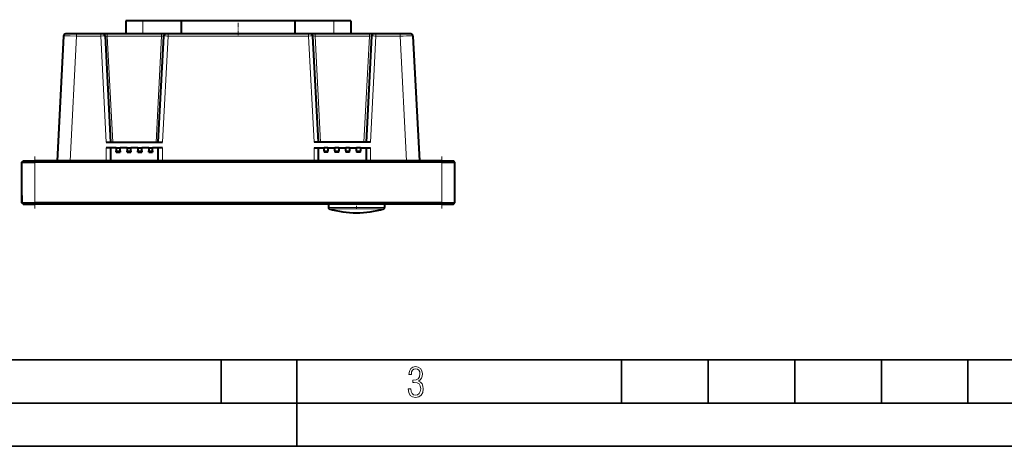
# Model space of a CAD drawing. Extents: x 0 to 420, y 0 to 297.
# Drawn here: x 98 to 212, y 0 to 49 of the extents above; entities that cross this region are included whole.
import ezdxf

# ---------------------------------------------------------------- set-up
doc = ezdxf.new("R2010")
doc.units = 0
doc.linetypes.add('DASHDOT', pattern=[18.5, 12, -3, 0.5, -3])

msp = doc.modelspace()

# ---------------------------------------------------------------- linework, layer by layer
at = {"color": 7, "lineweight": 40}
for p, q in [((110.242004, 49.117279), (110.242004, 47.617279)), ((112.225616, 49.117279), (110.242004, 49.117279)), ((116.666656, 49.117279), (112.225616, 49.117279)), ((116.667007, 47.617279), (116.667007, 49.117279)), ((129.817001, 49.117279), (116.667007, 49.117279)), ((129.817001, 47.617279), (129.817001, 49.117279)), ((134.258392, 49.117279), (129.817062, 49.117279)), ((136.242004, 49.117279), (134.258392, 49.117279)), ((136.242004, 49.117279), (136.242004, 47.617279)), ((103.070732, 47.380363), (102.315376, 32.967278)), ((104.56868, 47.617279), (103.320389, 47.617279)), ((107.350006, 47.617279), (104.56868, 47.617279)), ((107.599503, 47.617279), (107.350006, 47.617279)), ((108.098984, 47.617279), (107.59967, 47.617279)), ((107.849327, 47.380363), (108.492004, 35.117279)), ((114.385033, 47.617279), (108.098984, 47.617279)), ((113.992004, 35.117279), (114.634689, 47.380363)), ((114.871971, 47.617279), (114.385033, 47.617279)), ((115.134003, 47.617279), (114.884552, 47.617279)), ((131.350006, 47.617279), (115.134003, 47.617279)), ((131.599503, 47.617279), (131.350006, 47.617279)), ((131.609314, 47.617279), (131.600052, 47.617275)), ((132.098984, 47.617279), (131.609314, 47.617279)), ((132.492004, 35.117279), (131.849319, 47.380363)), ((138.385025, 47.617279), (132.098984, 47.617279)), ((138.634689, 47.380363), (137.992004, 35.117279)), ((138.871841, 47.617279), (138.385025, 47.617279)), ((139.134003, 47.617279), (138.884552, 47.617279)), ((141.915329, 47.617279), (139.134003, 47.617279)), ((143.16362, 47.617279), (141.915329, 47.617279)), ((143.413269, 47.380363), (144.16864, 32.967278)), ((109.142006, 34.467278), (107.992004, 34.467278)), ((107.992691, 35.117279), (114.491318, 35.117279)), ((108.492004, 34.467278), (108.492004, 32.967278)), ((109.142006, 34.467278), (109.592003, 34.467278)), ((109.142006, 34.467278), (109.142006, 34.113724)), ((109.142006, 33.967278), (109.142006, 34.113724)), ((110.392006, 34.467278), (109.592003, 34.467278)), ((109.592003, 34.113724), (109.592003, 34.467278)), ((109.592003, 34.113724), (109.592003, 33.967278)), ((110.392006, 34.467278), (110.842003, 34.467278)), ((110.392006, 34.467278), (110.392006, 34.113724)), ((110.392006, 33.967278), (110.392006, 34.113724)), ((111.642006, 34.467278), (110.842003, 34.467278)), ((110.842003, 34.113724), (110.842003, 34.467278)), ((110.842003, 34.113724), (110.842003, 33.967278)), ((111.642006, 34.467278), (112.092003, 34.467278)), ((111.642006, 34.467278), (111.642006, 34.113724)), ((111.642006, 33.967278), (111.642006, 34.113724)), ((112.892006, 34.467278), (112.092003, 34.467278)), ((112.092003, 34.113724), (112.092003, 34.467278)), ((112.092003, 34.113724), (112.092003, 33.967278)), ((112.892006, 34.467278), (113.342003, 34.467278)), ((112.892006, 34.467278), (112.892006, 34.113724)), ((112.892006, 33.967278), (112.892006, 34.113724)), ((114.492004, 34.467278), (113.342003, 34.467278)), ((113.342003, 34.113724), (113.342003, 34.467278)), ((113.342003, 34.113724), (113.342003, 33.967278)), ((113.992004, 32.967278), (113.992004, 34.467278)), ((131.992004, 34.467278), (133.141998, 34.467278)), ((138.491318, 35.117279), (131.992691, 35.117279)), ((132.492004, 32.967278), (132.492004, 34.467278)), ((133.59201, 34.467278), (133.141998, 34.467278)), ((133.141998, 34.113724), (133.141998, 34.467278)), ((133.141998, 34.113724), (133.141998, 33.967278)), ((133.59201, 34.467278), (134.391998, 34.467278)), ((133.59201, 34.467278), (133.59201, 34.113724)), ((133.59201, 33.967278), (133.59201, 34.113724)), ((134.84201, 34.467278), (134.391998, 34.467278)), ((134.391998, 34.113724), (134.391998, 34.467278)), ((134.391998, 34.113724), (134.391998, 33.967278)), ((134.84201, 34.467278), (135.641998, 34.467278)), ((134.84201, 34.467278), (134.84201, 34.113724)), ((134.84201, 33.967278), (134.84201, 34.113724)), ((136.09201, 34.467278), (135.641998, 34.467278)), ((135.641998, 34.113724), (135.641998, 34.467278)), ((135.641998, 34.113724), (135.641998, 33.967278)), ((136.09201, 34.467278), (136.891998, 34.467278)), ((136.09201, 34.467278), (136.09201, 34.113724)), ((136.09201, 33.967278), (136.09201, 34.113724)), ((137.34201, 34.467278), (136.891998, 34.467278)), ((136.891998, 34.113724), (136.891998, 34.467278)), ((136.891998, 34.113724), (136.891998, 33.967278)), ((137.34201, 34.467278), (138.492004, 34.467278)), ((137.34201, 34.467278), (137.34201, 34.113724)), ((137.34201, 33.967278), (137.34201, 34.113724)), ((137.992004, 34.467278), (137.992004, 32.967278)), ((109.142006, 33.967278), (109.592003, 33.967278)), ((110.392006, 33.967278), (110.842003, 33.967278)), ((111.642006, 33.967278), (112.092003, 33.967278)), ((112.892006, 33.967278), (113.342003, 33.967278)), ((133.59201, 33.967278), (133.141998, 33.967278)), ((134.84201, 33.967278), (134.391998, 33.967278)), ((136.09201, 33.967278), (135.641998, 33.967278)), ((137.34201, 33.967278), (136.891998, 33.967278)), ((98.242004, 32.817276), (98.392006, 32.967278)), ((98.242004, 28.117277), (98.242004, 32.817276)), ((98.242004, 32.817276), (99.742004, 32.817276)), ((98.392006, 32.967278), (99.742004, 32.967278)), ((146.742004, 32.967278), (99.742004, 32.967278)), ((146.742004, 32.817276), (99.742004, 32.817276)), ((146.742004, 32.967278), (148.09201, 32.967278)), ((146.742004, 32.817276), (148.242004, 32.817276)), ((148.242004, 32.817276), (148.09201, 32.967278)), ((148.242004, 28.117277), (148.242004, 32.817276)), ((98.242004, 28.967278), (98.242004, 28.117277)), ((98.392006, 27.967278), (98.242004, 28.117277)), ((98.242004, 28.117277), (99.742004, 28.117277)), ((98.392006, 27.967278), (99.742004, 27.967278)), ((146.742004, 28.117277), (99.742004, 28.117277)), ((146.742004, 27.967278), (99.742004, 27.967278)), ((133.641998, 27.967278), (133.641998, 27.577869)), ((133.641998, 27.967278), (133.641998, 27.577869)), ((133.641998, 27.967278), (133.641998, 27.577869)), ((133.641998, 27.967278), (133.641998, 27.577869)), ((133.641998, 27.967278), (133.641998, 27.577869)), ((133.641998, 27.967278), (133.641998, 27.577869)), ((133.641998, 27.967278), (133.641998, 27.577869)), ((133.641998, 27.967278), (133.641998, 27.577869)), ((140.141998, 27.967278), (140.141998, 27.577869)), ((146.742004, 28.117277), (148.242004, 28.117277)), ((146.742004, 27.967278), (148.09201, 27.967278)), ((148.09201, 27.967278), (148.242004, 28.117277))]:
    msp.add_line(p, q, dxfattribs=at)
at = {"color": 7, "lineweight": 18}
for p, q in [((112.225616, 49.117279), (112.225616, 47.617279)), ((134.258392, 49.117279), (134.258392, 47.617279)), ((104.56868, 47.380363), (103.813324, 32.967278)), ((104.56868, 47.617279), (104.56868, 47.380363)), ((107.350006, 47.380363), (104.56868, 47.380363)), ((107.350006, 47.617279), (107.350006, 47.380363)), ((107.350006, 47.380363), (107.992691, 35.117279)), ((108.098984, 47.617279), (108.098984, 47.380363)), ((114.385033, 47.380363), (108.098984, 47.380363)), ((108.741661, 35.117279), (108.098984, 47.380363)), ((113.742348, 35.117279), (114.385033, 47.380363)), ((114.385033, 47.617279), (114.385033, 47.380363)), ((114.491318, 35.117279), (115.134003, 47.380363)), ((115.134003, 47.617279), (115.134003, 47.380363)), ((131.350006, 47.380363), (115.134003, 47.380363)), ((131.350006, 47.617279), (131.350006, 47.380363)), ((131.992691, 35.117279), (131.350006, 47.380363)), ((132.098984, 47.617279), (132.098984, 47.380363)), ((138.385025, 47.380363), (132.098984, 47.380363)), ((132.098984, 47.380363), (132.741669, 35.117279)), ((138.385025, 47.380363), (137.74234, 35.117279)), ((138.385025, 47.617279), (138.385025, 47.380363)), ((139.134003, 47.380363), (138.491318, 35.117279)), ((139.134003, 47.617279), (139.134003, 47.380363)), ((141.915329, 47.380363), (139.134003, 47.380363)), ((141.915329, 47.617279), (141.915329, 47.380363)), ((141.915329, 47.380363), (142.670685, 32.967278)), ((107.992004, 34.467278), (107.992004, 32.967278)), ((109.142006, 34.113724), (109.592003, 34.113724)), ((110.392006, 34.113724), (110.842003, 34.113724)), ((111.642006, 34.113724), (112.092003, 34.113724)), ((112.892006, 34.113724), (113.342003, 34.113724)), ((114.492004, 32.967278), (114.492004, 34.467278)), ((131.992004, 32.967278), (131.992004, 34.467278)), ((133.59201, 34.113724), (133.141998, 34.113724)), ((134.84201, 34.113724), (134.391998, 34.113724)), ((136.09201, 34.113724), (135.641998, 34.113724)), ((137.34201, 34.113724), (136.891998, 34.113724)), ((138.492004, 34.467278), (138.492004, 32.967278)), ((99.742004, 32.817276), (99.742004, 32.967278)), ((99.742004, 28.117277), (99.742004, 32.817276)), ((146.742004, 32.817276), (146.742004, 32.967278)), ((146.742004, 28.117277), (146.742004, 32.817276)), ((99.742004, 27.967278), (99.742004, 28.117277)), ((140.141968, 27.577869), (133.641998, 27.577869)), ((136.891998, 27.434349), (133.748398, 27.434349)), ((140.035583, 27.434349), (136.891998, 27.434349)), ((146.742004, 27.967278), (146.742004, 28.117277))]:
    msp.add_line(p, q, dxfattribs=at)
at = {"color": 7, "linetype": 'DASHDOT', "lineweight": 18, "ltscale": 0.045}
msp.add_line((123.242004, 47.467278), (123.242004, 49.267277), dxfattribs=at)
at = {"color": 7, "linetype": 'DASHDOT', "lineweight": 18, "ltscale": 0.15}
for p, q in [((99.742004, 27.467278), (99.742004, 33.467278)), ((146.742004, 27.467278), (146.742004, 33.467278))]:
    msp.add_line(p, q, dxfattribs=at)
at = {"color": 7, "linetype": 'DASHDOT', "lineweight": 18, "ltscale": 0.015988}
msp.add_line((136.891998, 28.020571), (136.891998, 27.381058), dxfattribs=at)
at = {"color": 7, "lineweight": 35}
for p, q in [((25.000401, 9.99976), (410, 9.99976)), ((121.250999, 4.99976), (121.250999, 9.99976)), ((130, 0), (130, 9.99976)), ((167.501007, 4.99976), (167.501007, 9.99976)), ((177.501007, 4.99976), (177.501007, 9.99976)), ((187.501007, 4.99976), (187.501007, 9.99976)), ((197.501007, 4.99976), (197.501007, 9.99976)), ((207.501007, 4.99976), (207.501007, 9.99976)), ((20.000401, 4.99976), (167.501007, 4.99976)), ((167.501007, 4.99976), (177.501007, 4.99976)), ((177.501007, 4.99976), (187.501007, 4.99976)), ((187.501007, 4.99976), (197.501007, 4.99976)), ((197.501007, 4.99976), (207.501007, 4.99976)), ((207.501007, 4.99976), (217.5, 4.99976)), ((0, 0), (420, 0)), ((0, 0), (420, 0))]:
    msp.add_line(p, q, dxfattribs=at)
at = {"color": 7, "lineweight": 18}
for points in [[(104.56868, 47.380363), (103.838852, 47.385052), (103.4608, 47.385735), (103.21257, 47.384647), (103.133438, 47.383537), (103.091156, 47.382332), (103.078293, 47.381603), (103.071609, 47.380795), (103.071014, 47.380604), (103.070839, 47.380508), (103.070747, 47.380409), (103.070732, 47.380363)], [(107.849327, 47.380363), (107.849312, 47.380447), (107.849205, 47.380623), (107.849014, 47.380795), (107.848373, 47.381119), (107.842209, 47.382347), (107.826065, 47.383678), (107.797981, 47.384785), (107.707893, 47.385754), (107.578781, 47.384884), (107.350006, 47.380363)], [(108.098984, 47.380363), (108.028854, 47.383461), (107.961479, 47.385376), (107.922333, 47.385761), (107.888802, 47.385345), (107.863281, 47.383949), (107.853798, 47.382607), (107.850937, 47.381783), (107.849808, 47.381176), (107.849487, 47.380859), (107.849327, 47.380363)], [(114.634689, 47.380363), (114.634659, 47.3806), (114.634338, 47.381062), (114.63369, 47.381504), (114.631378, 47.382328), (114.625488, 47.383408), (114.605728, 47.384953), (114.568153, 47.385738), (114.52034, 47.385326), (114.454262, 47.38345), (114.385033, 47.380363)], [(115.134003, 47.380363), (115.001617, 47.38335), (114.901985, 47.384937), (114.806213, 47.385712), (114.701759, 47.385124), (114.662468, 47.383915), (114.648697, 47.383057), (114.636459, 47.381397), (114.635254, 47.380951), (114.634903, 47.380718), (114.634712, 47.380482), (114.634689, 47.380363)], [(131.849319, 47.380363), (131.849304, 47.380447), (131.849213, 47.380623), (131.849014, 47.380795), (131.848373, 47.381119), (131.842209, 47.382347), (131.826065, 47.383678), (131.797974, 47.384785), (131.707886, 47.385754), (131.578781, 47.384884), (131.350006, 47.380363)], [(132.098984, 47.380363), (132.027008, 47.383556), (131.958771, 47.385422), (131.898392, 47.385532), (131.870712, 47.384529), (131.860855, 47.38369), (131.851669, 47.38205), (131.850021, 47.381329), (131.849564, 47.380951), (131.849335, 47.380562), (131.849319, 47.380363)], [(138.634689, 47.380363), (138.634552, 47.38081), (138.634308, 47.381096), (138.633423, 47.381645), (138.631119, 47.382404), (138.623077, 47.383701), (138.602158, 47.385101), (138.571899, 47.385712), (138.533752, 47.385525), (138.422379, 47.382156), (138.385025, 47.380363)], [(139.134003, 47.380363), (139.001617, 47.38335), (138.901978, 47.384937), (138.806213, 47.385712), (138.701752, 47.385124), (138.66246, 47.383915), (138.648697, 47.383057), (138.636459, 47.381397), (138.635254, 47.380951), (138.634903, 47.380718), (138.63472, 47.380482), (138.634689, 47.380363)], [(143.413269, 47.380363), (143.413254, 47.380428), (143.413208, 47.380474), (143.413086, 47.380562), (143.412766, 47.380692), (143.411636, 47.380951), (143.39888, 47.38203), (143.373993, 47.382965), (143.291183, 47.38443), (143.03595, 47.385757), (142.681503, 47.385197), (142.274612, 47.383106), (141.915329, 47.380363)]]:
    msp.add_lwpolyline(points, dxfattribs=at)
msp.add_lwpolyline([(142.865891, 6.620458), (142.926971, 6.197639), (143.0961, 5.882874), (143.359192, 5.694955), (143.706833, 5.629183), (144.077972, 5.694955), (144.359863, 5.896968), (144.538376, 6.221129), (144.604156, 6.648646), (144.566574, 6.963411), (144.463211, 7.217103), (144.289383, 7.405022), (144.04039, 7.536566), (144.237701, 7.668109), (144.383347, 7.851331), (144.47261, 8.081532), (144.505493, 8.358713), (144.444412, 8.711062), (144.284683, 8.978848), (144.030991, 9.152673), (143.711533, 9.213747), (143.396774, 9.152673), (143.157166, 8.97415), (143.002136, 8.682875), (142.945755, 8.292941), (143.227646, 8.292941), (143.227646, 8.307035), (143.260529, 8.584217), (143.359192, 8.78623), (143.514221, 8.908378), (143.720932, 8.955358), (143.927643, 8.913075), (144.087372, 8.795626), (144.186035, 8.607706), (144.223618, 8.358713), (144.176636, 8.034552), (144.030991, 7.809049), (143.786697, 7.677505), (143.434357, 7.635223), (143.415558, 7.635223), (143.415558, 7.376834), (143.561203, 7.381532), (143.89006, 7.334552), (144.120255, 7.19831), (144.2565, 6.968109), (144.303482, 6.63925), (144.2565, 6.324485), (144.134354, 6.089586), (143.946426, 5.943948), (143.711533, 5.896968), (143.481339, 5.943948), (143.302811, 6.08019), (143.190063, 6.310391), (143.147781, 6.620458)], close=True, dxfattribs=at)
at = {"color": 7, "lineweight": 40}
for centre, radius, start, end in [((103.320389, 47.367279), 0.25, 90.000003, 176.999981), ((107.59967, 47.367279), 0.25, 3, 90.000003), ((114.884346, 47.367279), 0.25, 90.000003, 176.999995), ((114.879478, 47.43829), 0.178999, 88.730325, 99.457007), ((131.59967, 47.367279), 0.25, 3, 90.000003), ((131.599976, 47.372276), 0.245003, 82.303581, 90.046216), ((138.884338, 47.367279), 0.25, 90.000003, 176.999995), ((138.879395, 47.439529), 0.177762, 88.670636, 99.493706), ((143.16362, 47.367279), 0.25, 3.000027, 90.000003), ((133.792007, 27.577869), 0.15, 180.000005, 253.09782), ((133.792007, 27.577869), 0.15, 180.000005, 253.09782), ((133.792007, 27.577869), 0.15, 180.000005, 253.09782), ((133.792007, 27.577869), 0.15, 180.000005, 253.09782), ((133.792007, 27.577869), 0.15, 179.999995, 253.09782), ((133.792007, 27.577869), 0.15, 180.000005, 253.09782), ((133.792007, 27.577869), 0.15, 180.000005, 253.09782), ((133.792007, 27.577869), 0.15, 180.000005, 253.09782), ((136.891998, 37.779778), 10.8125, 253.09782, 286.902182), ((136.891998, 37.779778), 10.8125, 253.09782, 286.902182), ((136.891998, 37.779778), 10.8125, 253.09782, 286.902182), ((136.891998, 37.779778), 10.8125, 253.09782, 286.902182), ((136.891998, 37.779778), 10.8125, 253.09782, 286.902182), ((136.891998, 37.779778), 10.8125, 253.09782, 286.902182), ((136.891998, 37.779778), 10.8125, 253.09782, 286.902182), ((136.891998, 37.779778), 10.8125, 253.09782, 286.902182), ((139.992004, 27.577869), 0.15, 286.902182, 0)]:
    msp.add_arc(centre, radius, start, end, dxfattribs=at)

doc.saveas('drawing.dxf')
